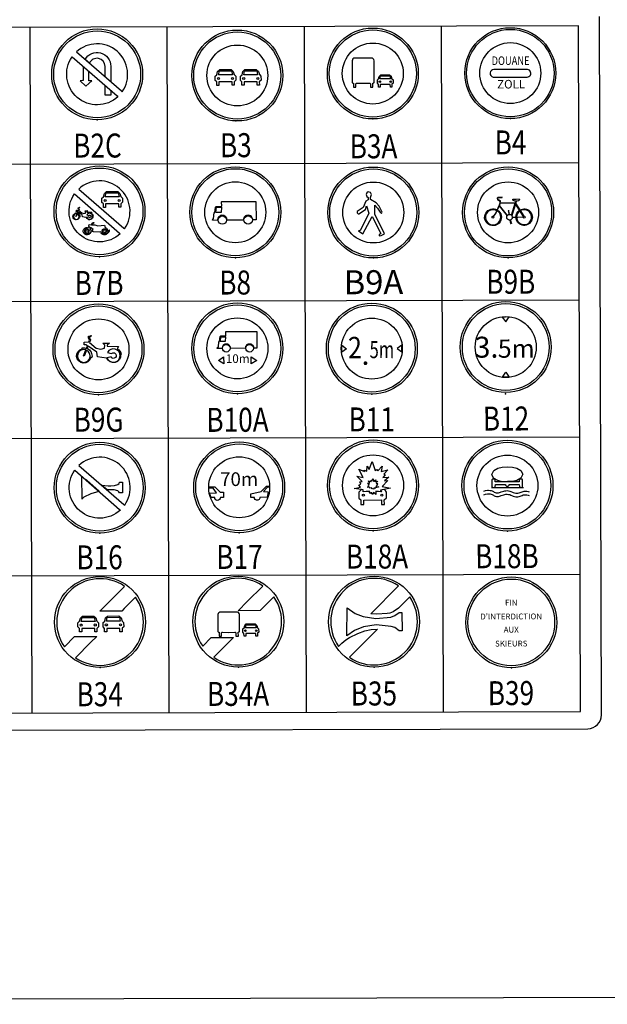
# Model space of a CAD drawing. Extents: x -397.6 to -375, y -416.9 to -397.8.
# Drawn here: x -380.4 to -378.7, y -412 to -409.1 of the extents above; entities that cross this region are included whole.
import ezdxf
from ezdxf.enums import TextEntityAlignment as Align

# ---------------------------------------------------------------- set-up
doc = ezdxf.new("R2010")
doc.units = 0
doc.header["$LTSCALE"] = 2
doc.linetypes.add('CONTINU', pattern=[0])
doc.layers.get('0').update_dxf_attribs({"linetype": 'CONTINU'})
for name, color, linetype in [('BORDER', 7, 'Continuous'), ('BORDER2', 7, 'Continuous'), ('BOXES', 7, 'Continuous'), ('POINT', 1, 'CONTINU'), ('SYMBOLES', 7, 'Continuous'), ('TEXTE', 7, 'Continuous')]:
    doc.layers.add(name, color=color, linetype=linetype)
doc.styles.add('BIB', font='bib')
doc.styles.add('STYLE12', font='outline')
doc.styles.add('STYLE14', font='BOLD.SHX')

# ---------------------------------------------------------------- blocks, each defined once
blk = doc.blocks.new('SB8')
at = {"color": 7}
blk.add_lwpolyline([(0.075316, 0.350974), (-0.077346, 0.352863), (-0.078869, 0.36232), (-0.080639, 0.369331), (-0.084178, 0.375604), (-0.088982, 0.382246), (-0.09783, 0.389995), (-0.106931, 0.394423), (-0.116538, 0.396268), (-0.125892, 0.396637), (-0.137521, 0.394054), (-0.149403, 0.387043), (-0.156987, 0.379294), (-0.162549, 0.3697), (-0.165835, 0.357523), (-0.166601, 0.349201), (-0.214573, 0.350952), (-0.211847, 0.362893), (-0.203667, 0.362893), (-0.198214, 0.424591), (-0.191397, 0.424591), (-0.184581, 0.474348), (-0.177764, 0.480318), (-0.127323, 0.482309), (-0.127323, 0.524082, -0.416034), (-0.12531, 0.526082), (0.191079, 0.524116, -0.410067), (0.193066, 0.522132), (0.194414, 0.352942), (0.163821, 0.352942), (0.163099, 0.358716), (0.161416, 0.366089), (0.158049, 0.37311), (0.154681, 0.379079), (0.149631, 0.385047), (0.141694, 0.390665), (0.133757, 0.394175), (0.125098, 0.395931), (0.113794, 0.395931), (0.105617, 0.394526), (0.096477, 0.390665), (0.088059, 0.383643), (0.08349, 0.378026), (0.077958, 0.369248), (0.075553, 0.358716)], format="xyb", close=True, dxfattribs=at)
blk.add_lwpolyline([(-0.175038, 0.472357), (-0.128686, 0.472357), (-0.131413, 0.422601), (-0.183218, 0.424591)], close=True, dxfattribs=at)
for centre, radius in [((0, 0.425), 0.425), ((-0.121729, 0.352425), 0.039425), ((0.119506, 0.352425), 0.039389)]:
    blk.add_circle(centre, radius, dxfattribs=at)
at = {"color": 1}
for radius in [0.406941, 0.285]:
    blk.add_circle((0, 0.425), radius, dxfattribs=at)
blk = doc.blocks.new('SB9A')
at = {"color": 7}
blk.add_lwpolyline([(0.071542, 0.209884), (0.103428, 0.225199), (0.013748, 0.408746), (0.014109, 0.493012), (0.039763, 0.466373), (0.06463, 0.426767), (0.075495, 0.416461), (0.083643, 0.42688), (0.055221, 0.482886), (0.027813, 0.513835), (-0.025229, 0.547148), (-0.026692, 0.566258), (-0.017006, 0.593455), (-0.025065, 0.612907), (-0.045832, 0.617104), (-0.059183, 0.609678), (-0.066868, 0.594076), (-0.061132, 0.574233), (-0.048984, 0.566095), (-0.046253, 0.542777), (-0.068215, 0.530115), (-0.095948, 0.470749), (-0.142227, 0.442388), (-0.150028, 0.433848), (-0.151842, 0.429211), (-0.151388, 0.422587), (-0.149121, 0.419275), (-0.145492, 0.416625), (-0.14005, 0.413975), (-0.13529, 0.414339), (-0.074235, 0.452729), (-0.062774, 0.487367), (-0.041618, 0.417922), (-0.123178, 0.254527), (-0.13227, 0.257497), (-0.139593, 0.253564), (-0.099677, 0.226579), (-0.011196, 0.38872), (0.063574, 0.241813), (0.070992, 0.229758), (0.053476, 0.216134), (0.055825, 0.205843)], close=True, dxfattribs=at)
blk.add_circle((0, 0.425), 0.425, dxfattribs=at)
at = {"color": 1}
for radius in [0.406941, 0.285]:
    blk.add_circle((0, 0.425), radius, dxfattribs=at)
blk = doc.blocks.new('SB9G')
at = {"color": 7}
blk.add_lwpolyline([(0.174591, 0.430897, -0.237015), (0.211697, 0.376848), (0.20565, 0.376305, -0.895257), (0.076686, 0.34326), (0.030623, 0.347366), (-0.009076, 0.355954), (-0.015285, 0.397392), (-0.09649, 0.454621), (-0.106353, 0.435388, -0.31913), (-0.061306, 0.34808), (-0.07266, 0.348321, -1.816606), (-0.15175, 0.429272), (-0.151529, 0.439683, -0.035324), (-0.112282, 0.436701), (-0.101723, 0.458605), (-0.118362, 0.467994), (-0.134308, 0.468333), (-0.132901, 0.492828), (-0.089385, 0.497067), (-0.083795, 0.509856), (-0.089695, 0.52418), (-0.093074, 0.531997), (-0.091859, 0.54746), (-0.082114, 0.547253), (-0.067749, 0.555984), (-0.065201, 0.550766), (-0.08048, 0.540765), (-0.085795, 0.540877), (-0.084325, 0.526647), (-0.07574, 0.513557), (-0.084234, 0.489212), (-0.021522, 0.437539), (0.020779, 0.426313), (0.054634, 0.43463), (0.057922, 0.464248), (0.040561, 0.481397), (0.103484, 0.481351), (0.080096, 0.465068), (0.082506, 0.453399), (0.187037, 0.451178), (0.174788, 0.430788)], format="xyb", dxfattribs=at)
for points in [[(-0.117529, 0.419964, 35.358598), (-0.111241, 0.417372), (-0.13463, 0.36135), (-0.141088, 0.363384)], [(0.079855, 0.346523, 4.954876), (0.083158, 0.39519), (0.119688, 0.384477, -3.030158), (0.116826, 0.353251)]]:
    blk.add_lwpolyline(points, format="xyb", close=True, dxfattribs=at)
blk.add_circle((0, 0.425), 0.425, dxfattribs=at)
at = {"color": 1}
for radius in [0.405767, 0.285]:
    blk.add_circle((0, 0.425), radius, dxfattribs=at)
blk = doc.blocks.new('SB16')
at = {"color": 1}
for points in [[(0.233756, 0.261957, 0.89734), (-0.193335, 0.634396), (0.225799, 0.268895)], [(0.193086, 0.215375, -0.89734), (-0.233563, 0.588319), (0.185138, 0.222323)]]:
    blk.add_lwpolyline(points, format="xyb", close=True, dxfattribs=at)
at = {"color": 7}
for points in [[(-0.005173, 0.394239), (-0.121017, 0.497347), (-0.147346, 0.51051), (-0.169161, 0.530254), (-0.169161, 0.318554), (-0.145089, 0.340492), (-0.080396, 0.372302)], [(0.070051, 0.405208), (0.017395, 0.450181), (0.078326, 0.442503), (0.102398, 0.442503), (0.137753, 0.445793), (0.170099, 0.454568), (0.181383, 0.463343), (0.184392, 0.477603), (0.212977, 0.477603), (0.212977, 0.377786), (0.18364, 0.377786), (0.179878, 0.386561), (0.169347, 0.395336), (0.136248, 0.404111), (0.102398, 0.406305)]]:
    blk.add_lwpolyline(points, close=True, dxfattribs=at)
blk.add_circle((0, 0.425), 0.425, dxfattribs=at)
at = {"color": 1}
blk.add_circle((0, 0.425), 0.405767, dxfattribs=at)
blk = doc.blocks.new('SB34A')
at = {"color": 7}
for points in [[(-0.252729, 0.27593), (-0.045463, 0.27674), (-0.086293, 0.235878), (-0.230722, 0.092144, 0.834844), (0.332975, 0.655549), (0.227416, 0.549828), (0.204683, 0.527078), (-0.001523, 0.527078), (0.084717, 0.61332), (0.231244, 0.757492, 0.834289), (-0.333638, 0.195411)], [(-0.00796, 0.514094), (-0.172627, 0.514094, 0.315921), (-0.192627, 0.482865), (-0.192627, 0.337435, 0.414214), (-0.182627, 0.327435), (-0.180556, 0.327435), (-0.180556, 0.290292, 0.414214), (-0.178556, 0.288292), (-0.160534, 0.288292, 0.414214), (-0.158534, 0.290292), (-0.158534, 0.316602, -0.421123), (-0.148298, 0.326599), (-0.090294, 0.325234), (-0.032289, 0.326599, -0.421123), (-0.022054, 0.316602), (-0.022054, 0.290292, 0.414214), (-0.020054, 0.288292), (-0.002032, 0.288292, 0.414214), (-0.000032, 0.290292), (-0.000032, 0.327435), (0.00204, 0.327435, 0.414214), (0.01204, 0.337435), (0.01204, 0.482865, 0.315921)], [(0.074766, 0.403974), (0.15693, 0.403974), (0.172663, 0.389931), (0.179219, 0.366952), (0.190145, 0.356101), (0.191019, 0.326101), (0.178781, 0.31525), (0.178781, 0.291717, -0.414214), (0.176781, 0.289717), (0.165485, 0.289717, -0.414214), (0.163485, 0.291717), (0.163485, 0.314611), (0.069085, 0.314611), (0.069085, 0.291717, -0.414214), (0.067085, 0.289717), (0.054914, 0.289717, -0.414214), (0.052914, 0.291717), (0.052914, 0.314611), (0.042425, 0.325462), (0.042425, 0.356101), (0.053788, 0.366314), (0.059907, 0.389931)]]:
    blk.add_lwpolyline(points, format="xyb", close=True, dxfattribs=at)
blk.add_lwpolyline([(0.072581, 0.393761), (0.160426, 0.394399), (0.166107, 0.365676), (0.065588, 0.365676)], close=True, dxfattribs=at)
for centre, radius in [((0, 0.425), 0.425), ((0.065536, 0.339449), 0.00741), ((0.167575, 0.339449), 0.007318)]:
    blk.add_circle(centre, radius, dxfattribs=at)
blk = doc.blocks.new('SB35')
at = {"color": 7}
blk.add_lwpolyline([(-0.231382, 0.092603, 0.834901), (0.333401, 0.654931), (0.227388, 0.55009), (0.177836, 0.516217), (0.148265, 0.504537), (0.12269, 0.502201), (0.024386, 0.494025), (-0.029162, 0.498697), (0.229395, 0.758771, 0.832371), (-0.333402, 0.195069), (-0.300768, 0.22548), (-0.264926, 0.257287), (-0.229786, 0.277808), (-0.152477, 0.315772), (-0.087117, 0.340397), (-0.028785, 0.350657), (0.032359, 0.354761)], format="xyb", close=True, dxfattribs=at)
blk.add_lwpolyline([(-0.250364, 0.556446), (-0.177977, 0.500515), (-0.101331, 0.472549), (0.017895, 0.455458), (0.155218, 0.467888), (0.193541, 0.481871), (0.235057, 0.509837), (0.260606, 0.51139), (0.26167, 0.33738), (0.233993, 0.33738), (0.193541, 0.368453), (0.158412, 0.380882), (0.020024, 0.394865), (-0.100267, 0.377775), (-0.183299, 0.343595), (-0.253558, 0.292324)], close=True, dxfattribs=at)
blk.add_circle((0, 0.425), 0.425, dxfattribs=at)
blk = doc.blocks.new('SB34')
at = {"color": 7}
blk.add_lwpolyline([(-0.230722, 0.092144, 0.834844), (0.332975, 0.655549), (0.227416, 0.549828), (0.204683, 0.527078), (-0.001523, 0.527078), (0.084717, 0.61332), (0.231244, 0.757492, 0.834289), (-0.333638, 0.195411), (-0.237513, 0.29108), (-0.031134, 0.29108), (-0.086293, 0.235878)], format="xyb", close=True, dxfattribs=at)
for points in [[(-0.164226, 0.480832), (-0.057822, 0.480832), (-0.037447, 0.462647), (-0.028957, 0.432888), (-0.014808, 0.418836), (-0.013676, 0.379985), (-0.029523, 0.365932), (-0.029523, 0.332867), (-0.049333, 0.332867), (-0.049333, 0.365106), (-0.171583, 0.365106), (-0.171583, 0.332867), (-0.192524, 0.332867), (-0.192524, 0.365106), (-0.206108, 0.379158), (-0.206108, 0.418836), (-0.191392, 0.432062), (-0.183469, 0.462647)], [(-0.167055, 0.467606), (-0.053294, 0.468433), (-0.045937, 0.431235), (-0.176111, 0.431235)], [(0.071102, 0.480832), (0.177506, 0.480832), (0.197881, 0.462647), (0.20637, 0.432888), (0.22052, 0.418836), (0.221652, 0.379985), (0.205805, 0.365932), (0.205805, 0.332867), (0.185995, 0.332867), (0.185995, 0.365106), (0.063745, 0.365106), (0.063745, 0.332867), (0.042803, 0.332867), (0.042803, 0.365106), (0.02922, 0.379158), (0.02922, 0.418836), (0.043935, 0.432062), (0.051859, 0.462647)], [(0.068272, 0.467606), (0.182034, 0.468433), (0.189391, 0.431235), (0.059217, 0.431235)]]:
    blk.add_lwpolyline(points, close=True, dxfattribs=at)
for centre, radius in [((0, 0.425), 0.425), ((-0.176179, 0.397271), 0.009596), ((-0.044035, 0.397271), 0.009477), ((0.059149, 0.397271), 0.009596), ((0.191292, 0.397271), 0.009477)]:
    blk.add_circle(centre, radius, dxfattribs=at)
blk = doc.blocks.new('SB12')
at = {"color": 7}
for points in [[(0, 0.661), (0.0315, 0.706), (0, 0.706), (-0.0315, 0.706)], [(0, 0.189), (0.0315, 0.144), (0, 0.144), (-0.0315, 0.144)]]:
    blk.add_lwpolyline(points, close=True, dxfattribs=at)
blk.add_circle((0, 0.425), 0.425, dxfattribs=at)
at = {"color": 1}
for radius in [0.4058, 0.285]:
    blk.add_circle((0, 0.425), radius, dxfattribs=at)
at = {"color": 7, "linetype": 'Continuous', "style": 'STYLE12'}
for s, height, p in [('3.', 0.19576, (-0.1802, 0.3265)), ('5m', 0.17064, (0.098, 0.325))]:
    blk.add_text(s, height=height, dxfattribs=at).set_placement(p, align=Align.CENTER)
blk = doc.blocks.new('SB18A')
at = {"color": 1}
blk.add_lwpolyline([(-0.110174, 0.388144), (-0.174979, 0.395712), (-0.116654, 0.408955), (-0.132207, 0.425982), (-0.114062, 0.437333), (-0.123135, 0.458144), (-0.102397, 0.460036), (-0.151649, 0.511117), (-0.092028, 0.497874), (-0.130911, 0.575442), (-0.079067, 0.554631), (-0.081659, 0.567874), (-0.058329, 0.556523), (-0.055737, 0.605712), (-0.036296, 0.57355), (-0.006485, 0.647334), (0.020733, 0.56409), (0.03499, 0.57355), (0.045359, 0.560307), (0.086835, 0.60382), (0.076466, 0.554631), (0.139975, 0.569766), (0.101092, 0.528144), (0.112757, 0.522469), (0.090723, 0.497874), (0.149048, 0.499766), (0.107572, 0.467604), (0.139975, 0.471388), (0.086835, 0.412739), (0.164601, 0.397604), (0.068689, 0.380576), (0.077762, 0.365441), (0.025918, 0.369225), (0.025918, 0.340847), (0.006476, 0.357874), (-0.002597, 0.340847), (-0.015558, 0.357874), (-0.024631, 0.348414), (-0.037592, 0.369225), (-0.092028, 0.365441), (-0.092028, 0.38436)], close=True, dxfattribs=at)
at = {"color": 2}
blk.add_lwpolyline([(-0.054138, 0.409545), (-0.038322, 0.412538), (-0.043887, 0.417668), (-0.037736, 0.421943), (-0.041837, 0.428783), (-0.034514, 0.428783), (-0.050624, 0.445884), (-0.031585, 0.441608), (-0.042422, 0.465977), (-0.025727, 0.459137), (-0.02602, 0.463412), (-0.017526, 0.459992), (-0.018698, 0.474955), (-0.011082, 0.465549), (-0.00171, 0.489918), (0.006199, 0.462129), (0.012057, 0.466404), (0.014107, 0.460847), (0.027873, 0.475382), (0.02348, 0.458709), (0.044861, 0.463839), (0.032266, 0.450586), (0.036074, 0.448449), (0.029045, 0.441181), (0.046618, 0.442464), (0.03461, 0.431776), (0.045447, 0.433058), (0.026994, 0.414248), (0.053062, 0.409545), (0.022894, 0.403132), (0.025237, 0.397575), (0.008542, 0.399285), (0.008249, 0.389452), (0.001512, 0.396292), (-0.001124, 0.388597), (-0.004932, 0.396292), (-0.007861, 0.392017), (-0.01284, 0.400567), (-0.031292, 0.398002), (-0.029828, 0.40527)], close=True, dxfattribs=at)
at = {"color": 7}
blk.add_lwpolyline([(-0.108328, 0.387552), (-0.132714, 0.361798), (-0.133233, 0.306504), (-0.114555, 0.289839), (-0.114036, 0.246664), (-0.087056, 0.246664), (-0.086537, 0.288324), (0.077937, 0.289082), (0.077937, 0.245907), (0.105436, 0.245907), (0.104917, 0.289839), (0.125671, 0.307261), (0.124633, 0.361041), (0.110624, 0.386794), (0.069116, 0.379977), (0.077418, 0.365585), (0.025015, 0.368615), (0.025534, 0.341347), (0.005817, 0.358011), (-0.002484, 0.341347), (-0.016493, 0.357253), (-0.024276, 0.348164), (-0.037247, 0.37013), (-0.092244, 0.364828), (-0.091725, 0.384522)], close=True, dxfattribs=at)
for centre, radius in [((0, 0.425), 0.425), ((-0.090548, 0.333096), 0.009433), ((0.082646, 0.333096), 0.009816)]:
    blk.add_circle(centre, radius, dxfattribs=at)
at = {"color": 1}
for radius in [0.405767, 0.285]:
    blk.add_circle((0, 0.425), radius, dxfattribs=at)
blk = doc.blocks.new('SB18B')
at = {"color": 1}
blk.add_lwpolyline([(-0.049379, 0.460641), (-0.089499, 0.471397), (-0.129618, 0.495298), (-0.145994, 0.529955), (-0.127162, 0.565807), (-0.090318, 0.588514), (-0.050198, 0.598074), (-0.001891, 0.60166), (0.048054, 0.598074), (0.087355, 0.588514), (0.126656, 0.567002), (0.143031, 0.532345), (0.126656, 0.494103), (0.086536, 0.472592), (0.046416, 0.463031), (-0.001072, 0.461836)], close=True, dxfattribs=at)
at = {"color": 7}
blk.add_lwpolyline([(-0.145208, 0.479121), (-0.145208, 0.416454), (-0.138659, 0.409285), (-0.119014, 0.40809), (-0.114102, 0.414064), (-0.113284, 0.436767), (-0.019149, 0.435572), (-0.017512, 0.428403), (-0.0126, 0.423623), (-0.007689, 0.420039), (0.000497, 0.418844), (0.006227, 0.420039), (0.01032, 0.423623), (0.014413, 0.428403), (0.01605, 0.435572), (0.110185, 0.435572), (0.111003, 0.415259), (0.117552, 0.409285), (0.133923, 0.40809), (0.14129, 0.412869), (0.14129, 0.478588), (0.136379, 0.484562), (0.117552, 0.485757), (0.110185, 0.479783), (0.110185, 0.460665), (-0.113284, 0.460665), (-0.113667, 0.46542), (-0.113686, 0.47929), (-0.119597, 0.484873), (-0.138257, 0.485042)], close=True, dxfattribs=at)
for points in [[(-0.221334, 0.373438), (-0.205781, 0.378218), (-0.187773, 0.381802), (-0.176313, 0.381802), (-0.163216, 0.380608), (-0.152575, 0.378218), (-0.144389, 0.374633), (-0.130473, 0.368659), (-0.124743, 0.363879), (-0.114102, 0.3591), (-0.104279, 0.357905), (-0.094457, 0.35671), (-0.082997, 0.357905), (-0.07563, 0.360295), (-0.065807, 0.362684), (-0.057621, 0.366269), (-0.04698, 0.369854), (-0.03552, 0.373438), (-0.024879, 0.375828), (-0.015056, 0.377023), (-0.002777, 0.378218), (0.008683, 0.375828), (0.020961, 0.373438), (0.032421, 0.369854), (0.046337, 0.363879), (0.053704, 0.3591), (0.066801, 0.355515), (0.076623, 0.353125), (0.088083, 0.353125), (0.097088, 0.353125), (0.107729, 0.355515), (0.117552, 0.3591), (0.127374, 0.362684), (0.136379, 0.366269), (0.14702, 0.369854), (0.156024, 0.371049), (0.166666, 0.371049), (0.174851, 0.371049), (0.1814, 0.371049), (0.19286, 0.367464), (0.203501, 0.365074)], [(-0.150087, 0.408058), (0.1504, 0.408058)], [(-0.221334, 0.339982), (-0.205781, 0.344761), (-0.187773, 0.348346), (-0.176313, 0.348346), (-0.163216, 0.347151), (-0.152575, 0.344761), (-0.144389, 0.341176), (-0.130473, 0.335202), (-0.124743, 0.330423), (-0.114102, 0.325643), (-0.104279, 0.324448), (-0.094457, 0.323253), (-0.082997, 0.324448), (-0.07563, 0.326838), (-0.065807, 0.329228), (-0.057621, 0.332812), (-0.04698, 0.336397), (-0.03552, 0.339982), (-0.024879, 0.342371), (-0.015056, 0.343566), (-0.002777, 0.344761), (0.008683, 0.342371), (0.020961, 0.339982), (0.032421, 0.336397), (0.046337, 0.330423), (0.053704, 0.325643), (0.066801, 0.322058), (0.076623, 0.319669), (0.088083, 0.319669), (0.097088, 0.319669), (0.107729, 0.322058), (0.117552, 0.325643), (0.127374, 0.329228), (0.136379, 0.332812), (0.14702, 0.336397), (0.156024, 0.337592), (0.166666, 0.337592), (0.174851, 0.337592), (0.1814, 0.337592), (0.19286, 0.334007), (0.203501, 0.331617)]]:
    blk.add_lwpolyline(points, dxfattribs=at)
blk.add_circle((0, 0.425), 0.425, dxfattribs=at)
at = {"color": 1}
for radius in [0.405767, 0.285]:
    blk.add_circle((0, 0.425), radius, dxfattribs=at)
blk = doc.blocks.new('SB3A')
at = {"color": 1}
blk.add_lwpolyline([(-0.182627, 0.335857), (-0.180556, 0.335857), (-0.180556, 0.298714, 0.414214), (-0.178556, 0.296714), (-0.160534, 0.296714, 0.414214), (-0.158534, 0.298714), (-0.158534, 0.325024, -0.421123), (-0.148298, 0.335021), (-0.090294, 0.333656), (-0.032289, 0.335021, -0.421123), (-0.022054, 0.325024), (-0.022054, 0.298714, 0.414214), (-0.020054, 0.296714), (-0.002032, 0.296714, 0.414214), (-0.000032, 0.298714), (-0.000032, 0.335857), (0.00204, 0.335857, 0.414214), (0.01204, 0.345857), (0.01204, 0.545074, 0.414214), (-0.01296, 0.570074), (-0.090294, 0.570074), (-0.167627, 0.570074, 0.414214), (-0.192627, 0.545074), (-0.192627, 0.345857, 0.414214)], format="xyb", close=True, dxfattribs=at)
at = {"color": 7}
blk.add_lwpolyline([(0.074766, 0.412396), (0.15693, 0.412396), (0.172663, 0.398353), (0.179219, 0.375374), (0.190145, 0.364523), (0.191019, 0.334522), (0.178781, 0.323671), (0.178781, 0.300139, -0.414214), (0.176781, 0.298139), (0.165485, 0.298139, -0.414214), (0.163485, 0.300139), (0.163485, 0.323033), (0.069085, 0.323033), (0.069085, 0.300139, -0.414214), (0.067085, 0.298139), (0.054914, 0.298139, -0.414214), (0.052914, 0.300139), (0.052914, 0.323033), (0.042425, 0.333884), (0.042425, 0.364523), (0.053788, 0.374736), (0.059907, 0.398353)], format="xyb", close=True, dxfattribs=at)
blk.add_lwpolyline([(0.072581, 0.402183), (0.160426, 0.402821), (0.166107, 0.374097), (0.065588, 0.374097)], close=True, dxfattribs=at)
for centre, radius in [((0, 0.425), 0.425), ((0.065536, 0.347871), 0.00741), ((0.167575, 0.347871), 0.007318)]:
    blk.add_circle(centre, radius, dxfattribs=at)
at = {"color": 1}
for radius in [0.406941, 0.285]:
    blk.add_circle((0, 0.425), radius, dxfattribs=at)
blk = doc.blocks.new('SB3')
at = {"color": 1}
for points in [[(-0.193, 0.566), (-0.068, 0.566), (-0.044, 0.544), (-0.034, 0.509), (-0.017, 0.493), (-0.016, 0.447), (-0.035, 0.431), (-0.035, 0.392), (-0.058, 0.392), (-0.058, 0.43), (-0.202, 0.43), (-0.202, 0.392), (-0.226, 0.392), (-0.226, 0.43), (-0.242, 0.446), (-0.242, 0.493), (-0.225, 0.508), (-0.216, 0.544)], [(-0.197, 0.55), (-0.063, 0.551), (-0.054, 0.507), (-0.207, 0.507)]]:
    blk.add_lwpolyline(points, close=True, dxfattribs=at)
at = {"color": 7}
for points in [[(0.084, 0.566), (0.209, 0.566), (0.233, 0.544), (0.243, 0.509), (0.259, 0.493), (0.261, 0.447), (0.242, 0.431), (0.242, 0.392), (0.219, 0.392), (0.219, 0.43), (0.075, 0.43), (0.075, 0.392), (0.05, 0.392), (0.05, 0.43), (0.034, 0.446), (0.034, 0.493), (0.052, 0.508), (0.061, 0.544)], [(0.08, 0.55), (0.214, 0.551), (0.223, 0.507), (0.07, 0.507)]]:
    blk.add_lwpolyline(points, close=True, dxfattribs=at)
for centre, radius in [((0, 0.5), 0.5), ((0.07, 0.467), 0.0113), ((0.225, 0.467), 0.0111)]:
    blk.add_circle(centre, radius, dxfattribs=at)
at = {"color": 1}
for centre, radius in [((0, 0.5), 0.479), ((0, 0.5), 0.335), ((-0.207, 0.467), 0.0113), ((-0.052, 0.467), 0.0111)]:
    blk.add_circle(centre, radius, dxfattribs=at)

msp = doc.modelspace()

# ---------------------------------------------------------------- linework, layer by layer
at = {"layer": 'BORDER'}
for p, q in [((-378.7282, -411.1712), (-378.7339, -409.134)), ((-381.9994, -411.2203), (-378.7681, -411.2113))]:
    msp.add_line(p, q, dxfattribs=at)
at = {"layer": 'BORDER', "linetype": 'Continuous'}
msp.add_line((-386.0372, -412.0153), (-375.0372, -411.9845), dxfattribs=at)
at = {"layer": 'BORDER'}
msp.add_arc((-378.7682, -411.1713), 0.04, 270.1605, 0.1605, dxfattribs=at)
at = {"layer": 'BORDER2'}
msp.add_lwpolyline([(-381.9896, -411.1703), (-378.7896, -411.1613), (-378.7952, -409.1613), (-381.9952, -409.1703)], close=True, dxfattribs=at)
at = {"layer": 'BOXES', "linetype": 'Continuous'}
for p, q in [((-380.3952, -409.1658), (-380.3896, -411.1658)), ((-379.9952, -409.1647), (-379.9896, -411.1647)), ((-379.5952, -409.1636), (-379.5896, -411.1636)), ((-379.1952, -409.1625), (-379.1896, -411.1625)), ((-378.7941, -409.5613), (-381.994, -409.5703)), ((-378.7929, -409.9613), (-381.9929, -409.9703)), ((-378.7918, -410.3613), (-381.9918, -410.3703)), ((-378.7907, -410.7613), (-381.9907, -410.7703))]:
    msp.add_line(p, q, dxfattribs=at)
at = {"layer": 'POINT', "color": 1, "linetype": 'Continuous'}
for p in [(-379.3945, -409.4329), (-378.9936, -409.4318), (-380.1984, -409.4353), (-379.7942, -409.4382), (-380.1915, -409.8351), (-379.7955, -409.8376), (-379.3931, -409.8383), (-378.9999, -409.8379), (-379.7894, -410.2347), (-379.3974, -410.2353), (-379.0077, -410.2342), (-380.1945, -410.2375), (-379.3939, -410.6342), (-379.0018, -410.6348), (-380.1909, -410.6411), (-379.7843, -410.6399), (-380.1901, -411.0328), (-379.7868, -411.0317), (-379.3908, -411.0318), (-378.9905, -411.034)]:
    msp.add_point(p, dxfattribs=at)
at = {"layer": 'SYMBOLES', "color": 1}
for points in [[(-380.1257, -409.3533, 0.89734), (-380.2593, -409.2375), (-380.1282, -409.3512)], [(-380.1383, -409.3679, -0.89734), (-380.2718, -409.2519), (-380.1408, -409.3657)], [(-380.1188, -409.7531, 0.89734), (-380.2524, -409.6373), (-380.1213, -409.751)], [(-380.1315, -409.7677, -0.89734), (-380.2649, -409.6517), (-380.134, -409.7655)]]:
    msp.add_lwpolyline(points, format="xyb", close=True, dxfattribs=at)
at = {"layer": 'SYMBOLES', "color": 7}
for points in [[(-380.2342, -409.259, -0.763486), (-380.1589, -409.2793), (-380.1587, -409.3244), (-380.1756, -409.3098), (-380.1757, -409.2794, 0.818303), (-380.2211, -409.2703)], [(-380.2573, -409.7095, 35.358598), (-380.2564, -409.7098), (-380.2597, -409.7178), (-380.2606, -409.7175)], [(-380.2293, -409.7198, 4.954876), (-380.2288, -409.7129), (-380.2237, -409.7144, -3.030158), (-380.2241, -409.7188)], [(-379.0321, -409.7011), (-379.0312, -409.699, -83.864729), (-379.0322, -409.6984), (-379.0331, -409.7005, 75.784617)], [(-378.9756, -409.7191), (-378.9779, -409.7193, -0.256066), (-378.9667, -409.6989), (-378.9655, -409.7008, 0.25475)], [(-378.9778, -409.7204), (-378.9756, -409.7203, 3.536681), (-378.9645, -409.7002), (-378.9658, -409.6983, -3.553441)], [(-380.2233, -409.7459), (-380.2219, -409.7407), (-380.2156, -409.7412), (-380.2127, -409.7367), (-380.2112, -409.7353), (-380.2083, -409.7351), (-380.2084, -409.7364), (-380.2101, -409.7367), (-380.2116, -409.7378), (-380.2141, -409.7414), (-380.2058, -409.742), (-380.1973, -409.7445), (-380.1771, -409.7428), (-380.1751, -409.7498, -0.344605), (-380.167, -409.7603), (-380.1659, -409.7604), (-380.1664, -409.7649), (-380.1679, -409.7645, -0.750183), (-380.1884, -409.7619), (-380.1931, -409.7633), (-380.2091, -409.7624), (-380.2125, -409.7613), (-380.2128, -409.7579), (-380.2102, -409.7552), (-380.218, -409.7499), (-380.2206, -409.752, -14.344942), (-380.2231, -409.7502), (-380.2216, -409.7481)], [(-380.2256, -409.7534, 9.27558), (-380.2231, -409.7552), (-380.2253, -409.7581, -4.31344), (-380.228, -409.7563)], [(-380.1715, -409.7635), (-380.1748, -409.7626, -0.653814), (-380.1815, -409.7608), (-380.1849, -409.7599, 0.803309)], [(-380.181, -409.7583), (-380.1844, -409.7578, -0.811629), (-380.1707, -409.7597), (-380.1741, -409.7592, 0.665825)]]:
    msp.add_lwpolyline(points, format="xyb", close=True, dxfattribs=at)
for points in [[(-380.2488, -409.3212), (-380.2319, -409.3374), (-380.2139, -409.3212), (-380.2228, -409.3216), (-380.2228, -409.2945), (-380.2397, -409.2799), (-380.2396, -409.3211), (-380.242, -409.321)], [(-380.1587, -409.3502), (-380.1587, -409.3632), (-380.1754, -409.3632), (-380.1755, -409.3356)], [(-380.1719, -409.6445), (-380.1387, -409.6444), (-380.1323, -409.65), (-380.1296, -409.6593), (-380.1252, -409.6637), (-380.1248, -409.6758), (-380.1297, -409.6802), (-380.1297, -409.6905), (-380.1359, -409.6905), (-380.1359, -409.6805), (-380.174, -409.6806), (-380.174, -409.6907), (-380.1806, -409.6907), (-380.1806, -409.6806), (-380.1848, -409.6762), (-380.1849, -409.6639), (-380.1803, -409.6597), (-380.1778, -409.6502)], [(-380.1727, -409.6486), (-380.1372, -409.6483), (-380.1349, -409.6599), (-380.1755, -409.66)], [(-379.0437, -409.7165), (-379.0436, -409.7166), (-379.0434, -409.7167), (-379.0431, -409.7168), (-379.0429, -409.7169), (-379.0427, -409.7171), (-379.0357, -409.709), (-379.0255, -409.6848), (-379.0238, -409.679), (-379.0227, -409.6719), (-379.0305, -409.6679), (-379.0312, -409.6643), (-379.0286, -409.6629), (-379.0179, -409.6621), (-379.018, -409.6609), (-379.0289, -409.6618), (-379.0324, -409.6637), (-379.0315, -409.6687), (-379.024, -409.6725), (-379.0249, -409.6788), (-379.0265, -409.6844), (-379.0367, -409.7084)], [(-379.003, -409.715), (-379.0027, -409.7145), (-379.0023, -409.7141), (-379.0255, -409.6848), (-379.026, -409.686)], [(-379.0238, -409.679), (-379.0236, -409.6779), (-378.978, -409.6777), (-378.9893, -409.7146), (-378.9898, -409.7142), (-378.9902, -409.7136), (-378.9795, -409.6789)], [(-378.9867, -409.6696), (-378.9866, -409.667), (-378.9764, -409.6668), (-378.9679, -409.6662), (-378.9667, -409.6686), (-378.9697, -409.6714), (-378.9743, -409.6726), (-378.9805, -409.6722)], [(-378.9791, -409.6777), (-378.978, -409.6778), (-378.9761, -409.6724), (-378.977, -409.6724)], [(-378.9787, -409.6801), (-378.9783, -409.6787), (-378.9541, -409.7165), (-378.9545, -409.7165), (-378.9548, -409.7167), (-378.9552, -409.7169)], [(-378.9977, -409.7114), (-378.997, -409.7113), (-378.9965, -409.7113), (-378.9984, -409.7016), (-378.9976, -409.7014), (-378.9977, -409.7009), (-379.0005, -409.7011), (-379.0005, -409.7018), (-378.9996, -409.7018)], [(-378.9563, -409.7182), (-378.9564, -409.7186), (-378.9565, -409.719), (-378.9565, -409.7193), (-378.9878, -409.7209), (-378.9879, -409.7197)], [(-378.9944, -409.7278), (-378.9933, -409.7276), (-378.9914, -409.7372), (-378.9907, -409.737), (-378.9906, -409.7374), (-378.993, -409.7379), (-378.9931, -409.7376), (-378.9925, -409.7374), (-378.9925, -409.7374)], [(-379.7665, -410.1021), (-379.8097, -410.1016), (-379.8101, -410.099), (-379.8106, -410.097), (-379.8116, -410.0952), (-379.813, -410.0934), (-379.8155, -410.0912), (-379.818, -410.0899), (-379.8208, -410.0894), (-379.8234, -410.0893), (-379.8267, -410.0901), (-379.83, -410.0921), (-379.8322, -410.0942), (-379.8337, -410.097), (-379.8347, -410.1004), (-379.8349, -410.1028), (-379.8484, -410.1023), (-379.8477, -410.0989), (-379.8453, -410.0989), (-379.8438, -410.0815), (-379.8419, -410.0815), (-379.84, -410.0674), (-379.8381, -410.0657), (-379.8239, -410.0651), (-379.8239, -410.0528), (-379.7334, -410.0531), (-379.7329, -410.1014), (-379.7415, -410.1014), (-379.7417, -410.0998), (-379.7422, -410.0977), (-379.7432, -410.0957), (-379.7441, -410.0941), (-379.7456, -410.0924), (-379.7478, -410.0908), (-379.7501, -410.0898), (-379.7525, -410.0893), (-379.7557, -410.0893), (-379.758, -410.0897), (-379.7606, -410.0908), (-379.763, -410.0928), (-379.7642, -410.0944), (-379.7658, -410.0969), (-379.7665, -410.0999)], [(-379.8373, -410.068), (-379.8242, -410.0679), (-379.825, -410.082), (-379.8396, -410.0815)], [(-379.4714, -410.1029), (-379.4854, -410.1128), (-379.4855, -410.1029), (-379.4855, -410.0931)], [(-379.3242, -410.1025), (-379.3101, -410.1123), (-379.3101, -410.1025), (-379.3101, -410.0926)], [(-379.8452, -410.1377), (-379.8302, -410.1264), (-379.8294, -410.1472)], [(-379.7498, -410.1268), (-379.7328, -410.1374), (-379.7501, -410.1476)], [(-379.8734, -410.5094), (-379.8731, -410.5056), (-379.8552, -410.5056), (-379.84, -410.521), (-379.8307, -410.521), (-379.8307, -410.5369), (-379.839, -410.5374), (-379.8397, -410.5402), (-379.8419, -410.543), (-379.8448, -410.5449), (-379.8489, -410.5454), (-379.8531, -410.5435), (-379.8557, -410.5398), (-379.8557, -410.5374), (-379.8666, -410.537), (-379.8708, -410.5244), (-379.8525, -410.5238), (-379.8503, -410.5234), (-379.8603, -410.5098)], [(-379.7503, -410.5259), (-379.7208, -410.5197), (-379.7048, -410.5038), (-379.6977, -410.5037), (-379.6981, -410.5066), (-379.7025, -410.5075), (-379.7134, -410.5197), (-379.7003, -410.5206), (-379.7034, -410.5365), (-379.724, -410.5366), (-379.7243, -410.5394), (-379.7252, -410.5413), (-379.7268, -410.5432), (-379.7304, -410.5446), (-379.7339, -410.5446), (-379.7381, -410.5432), (-379.7403, -410.5399), (-379.7403, -410.5371), (-379.7503, -410.5371)]]:
    msp.add_lwpolyline(points, close=True, dxfattribs=at)
for points in [[(-378.9463, -409.2884), (-379.0416, -409.2887, 0.899406), (-379.0439, -409.3109), (-378.9451, -409.3106, 1.048322), (-378.9463, -409.2884, 0.041354)], [(-380.2159, -409.7078, -0.237015), (-380.2106, -409.7154), (-380.2115, -409.7155, -0.895257), (-380.2297, -409.7202), (-380.2363, -409.7197), (-380.2419, -409.7185), (-380.2428, -409.7126), (-380.2543, -409.7045), (-380.2557, -409.7073, -0.31913), (-380.2493, -409.7196), (-380.2509, -409.7196, -1.816606), (-380.2621, -409.7082), (-380.2621, -409.7067, -0.035324), (-380.2565, -409.7071), (-380.2551, -409.704), (-380.2574, -409.7027), (-380.2597, -409.7026), (-380.2595, -409.6991), (-380.2533, -409.6985), (-380.2525, -409.6967), (-380.2534, -409.6947), (-380.2539, -409.6936), (-380.2537, -409.6914), (-380.2523, -409.6914), (-380.2503, -409.6902), (-380.2499, -409.6909), (-380.2521, -409.6923), (-380.2528, -409.6923), (-380.2526, -409.6943), (-380.2514, -409.6962), (-380.2526, -409.6996), (-380.2437, -409.7069), (-380.2377, -409.7085), (-380.2329, -409.7073), (-380.2324, -409.7031), (-380.2349, -409.7007), (-380.226, -409.7007), (-380.2293, -409.703), (-380.229, -409.7046), (-380.2141, -409.7049), (-380.2159, -409.7078)]]:
    msp.add_lwpolyline(points, format="xyb", dxfattribs=at)
for points in [[(-380.1711, -409.756), (-380.1708, -409.7568), (-380.171, -409.7578), (-380.1713, -409.7588), (-380.1719, -409.7597), (-380.1699, -409.7602), (-380.1685, -409.7605), (-380.168, -409.7595), (-380.1677, -409.7584), (-380.1675, -409.757), (-380.1676, -409.7565), (-380.1709, -409.756)], [(-380.1709, -409.756), (-380.1711, -409.756)], [(-380.1644, -409.7613), (-380.1632, -409.7616), (-380.1627, -409.7571), (-380.1638, -409.757), (-380.1639, -409.7592), (-380.1644, -409.7613)]]:
    msp.add_lwpolyline(points, dxfattribs=at)
for centre, radius in [((-380.1988, -409.3027), 0.1326), ((-378.9939, -409.2992), 0.1326), ((-380.1919, -409.7025), 0.1326), ((-379.0003, -409.7053), 0.1326), ((-380.1755, -409.6706), 0.00299), ((-380.1343, -409.6704), 0.00296), ((-379.0445, -409.7192), 0.00276), ((-378.996, -409.7196), 0.00833), ((-378.9537, -409.7192), 0.00276), ((-379.7898, -410.1021), 0.1326), ((-379.3978, -410.1027), 0.1326), ((-379.8222, -410.1018), 0.0111), ((-379.7541, -410.1016), 0.0111), ((-379.7846, -410.5073), 0.1326), ((-378.9909, -410.9014), 0.1326), ((-378.9909, -410.9014), 0.1264)]:
    msp.add_circle(centre, radius, dxfattribs=at)
at = {"layer": 'SYMBOLES', "color": 1}
for centre, radius in [((-378.9939, -409.2992), 0.1276), ((-380.1988, -409.3027), 0.1266), ((-378.9939, -409.2992), 0.0889), ((-380.1919, -409.7025), 0.1266), ((-379.0003, -409.7053), 0.127), ((-379.0003, -409.7053), 0.0889), ((-379.7898, -410.1021), 0.1266), ((-379.3978, -410.1027), 0.1266), ((-379.7898, -410.1021), 0.0889), ((-379.3978, -410.1027), 0.0889), ((-379.7846, -410.5073), 0.1266), ((-379.7846, -410.5073), 0.0889)]:
    msp.add_circle(centre, radius, dxfattribs=at)

# ---------------------------------------------------------------- block references
at = {"layer": 'SYMBOLES', "linetype": 'Continuous'}
for name, p, xscale, yscale, zscale, rotation in [('SB3', (-379.7897, -409.4386), 0.2651999999514438, 0.2651999999514438, 0.2651999999514438, 0.1604948966697061), ('SB3A', (-379.3945, -409.4329), 0.3119999999840777, 0.3119999999840777, 0.3119999999840777, 0.1604949041939102), ('SB8', (-379.7955, -409.8376), 0.3119999999840777, 0.3119999999840777, 0.3119999999840777, 0.1604949041939102), ('SB9A', (-379.3931, -409.8383), 0.3119999999840777, 0.3119999999840777, 0.3119999999840777, 0.1604949041939102), ('SB9G', (-380.1945, -410.2375), 0.3119999999840777, 0.3119999999840777, 0.3119999999840777, 0.1604949041939102), ('SB12', (-379.0068, -410.2308), 0.3119999999840777, 0.3119999999840777, 0.3119999999840777, 0.1604949041939102), ('SB16', (-380.1909, -410.6411), 0.3119999999840777, 0.3119999999840777, 0.3119999999840777, 0.1604949041939102), ('SB18A', (-379.3939, -410.6342), 0.3119999999840777, 0.3119999999840777, 0.3119999999840777, 0.1604949041939102), ('SB18B', (-379.0018, -410.6348), 0.3119999999840777, 0.3119999999840777, 0.3119999999840777, 0.1604949041939102), ('SB34', (-380.1901, -411.0328), 0.3119999999840777, 0.3119999999840777, 0.3119999999840777, 0.1604949041939102), ('SB34A', (-379.7868, -411.0317), 0.3119999999840777, 0.3119999999840777, 0.3119999999840777, 0.1604949041939102), ('SB35', (-379.3908, -411.0318), 0.3119999999840777, 0.3119999999840777, 0.3119999999840777, 0.1604949041939102)]:
    msp.add_blockref(name, p, dxfattribs=dict(at, xscale=xscale, yscale=yscale, zscale=zscale, rotation=rotation))

# ---------------------------------------------------------------- texts
at = {"layer": 'SYMBOLES', "color": 7, "style": 'BIB'}
for s, height, rotation, width, p, p2 in [('DOUANE', 0.02496, 0.1605, 0.764161, (-379.0484, -409.2754), (-378.9376, -409.2751)), ('ZOLL', 0.02496, 0.1605, 0.96461, (-379.0322, -409.344), (-378.9508, -409.3437)), ('2', 0.0624, 0.5142, 0.96701, (-379.4667, -410.1311), (-379.4264, -410.1307)), ('5m', 0.04992, 359.9583, 0.719076, (-379.4044, -410.1305), (-379.3326, -410.1306))]:
    msp.add_text(s, height=height, rotation=rotation, dxfattribs=dict(at, width=width)).set_placement(p, p2, align=Align.FIT)
at = {"layer": 'SYMBOLES', "linetype": 'Continuous', "style": 'BIB'}
for s, height, p in [('10m', 0.025, (-379.7889, -410.1352)), ('.', 0.06, (-379.4163, -410.1277)), ('70m', 0.04, (-379.7847, -410.4887)), ('SKIEURS', 0.017, (-378.9911, -410.9653))]:
    msp.add_text(s, height=height, rotation=0.1605, dxfattribs=at).set_placement(p, align=Align.MIDDLE)
at = {"layer": 'SYMBOLES', "color": 7, "style": 'BIB'}
for s, height, p in [('FIN', 0.01697, (-378.9911, -410.8524)), ("D'INTERDICTION", 0.016972, (-378.9913, -410.8926)), ('AUX', 0.01697, (-378.9912, -410.9311))]:
    msp.add_text(s, height=height, rotation=0.1605, dxfattribs=at).set_placement(p, align=Align.CENTER)
at = {"layer": 'TEXTE', "linetype": 'Continuous', "style": 'STYLE14', "width": 0.8}
for s, p in [('B2C', (-380.1978, -409.5455)), ('B3', (-379.7942, -409.5444)), ('B3A', (-379.3926, -409.5476)), ('B4', (-378.9932, -409.5363)), ('B7B', (-380.1932, -409.9461)), ('B8', (-379.7963, -409.945)), ('B9B', (-378.9924, -409.9427)), ('B9G', (-380.1947, -410.345)), ('B10A', (-379.7893, -410.3453)), ('B11', (-379.398, -410.3442)), ('B12', (-379.0063, -410.3417)), ('B16', (-380.1916, -410.7466)), ('B17', (-379.7836, -410.7454)), ('B18A', (-379.3824, -410.7443)), ('B18B', (-379.0036, -410.7432)), ('B34', (-380.1913, -411.1459)), ('B34A', (-379.7876, -411.1448)), ('B35', (-379.3915, -411.1437)), ('B39', (-378.9919, -411.1426))]:
    msp.add_text(s, height=0.07, rotation=0.1605, dxfattribs=at).set_placement(p, align=Align.CENTER)
at = {"layer": 'TEXTE', "linetype": 'Continuous', "style": 'STYLE14'}
msp.add_text('B9A', height=0.07, rotation=0.1605, dxfattribs=at).set_placement((-379.3928, -409.944), align=Align.CENTER)

doc.saveas('drawing.dxf')
